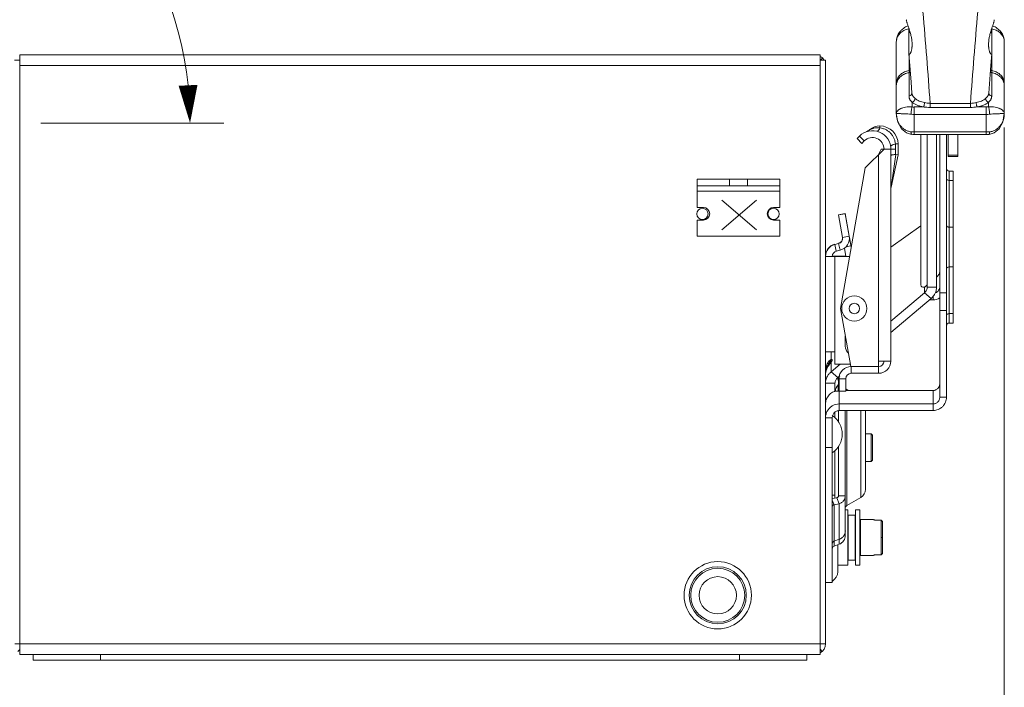
# Model space of a CAD drawing. Units: inches. Extents: x 0 to 328, y -1 to 81.
# Drawn here: x 133 to 144, y 12 to 20 of the extents above; entities that cross this region are included whole.
import ezdxf

# ---------------------------------------------------------------- set-up
doc = ezdxf.new("R2010")
doc.units = ezdxf.units.IN
doc.header["$MEASUREMENT"] = 0
doc.layers.add('CONTINUOUS1', color=7, linetype='Continuous', lineweight=20)
doc.layers.add('DIM', color=2, linetype='Continuous', lineweight=20)
doc.styles.add('RomanS', font='romans.shx')
doc.dimstyles.new('SchneiderElectric Dual Below', dxfattribs={"dimscale": 0, "dimtxt": 0.1, "dimasz": 0.07, "dimexe": 0.0625, "dimexo": 0.0625, "dimgap": 0.04, "dimtad": 0, "dimtih": 1, "dimtoh": 1, "dimrnd": 0.001, "dimzin": 4, "dimdsep": 46, "dimtxsty": 'RomanS', "dimblk": 'SEArrow', "dimcen": 0.09, "dimclrd": 256, "dimclre": 256, "dimclrt": 256, "dimadec": 0, "dimazin": 1, "dimtfac": 1, "dimtofl": 0, "dimtmove": 0, "dimatfit": 3, "dimldrblk": 'SEArrow', "dimfxl": 1, "dimtolj": 1, "dimtzin": 0, "dimlwd": -1, "dimlwe": -1, "dimarcsym": 0})

# ---------------------------------------------------------------- blocks, each defined once
blk = doc.blocks.new('SEArrow')
at = {"linetype": 'ByBlock', "lineweight": -2}
blk.add_lwpolyline([(0, 0, 0, 0.5, 0), (-1, 0, 0.5, 0.5, 0)], format="xyseb", dxfattribs=at)
blk = doc.blocks.new('*D10')
at = {"layer": 'Defpoints', "color": 0, "transparency": 16777216}
for p in [(129.235, 21.823), (130.138, 18.364), (130.178, 18.364), (133.15, 18.362), (133.19, 18.362)]:
    blk.add_point(p, dxfattribs=at)
at = {"layer": 'DIM', "transparency": 16777216}
for p, q in [((129.763, 18.365), (126.86, 18.37)), ((133.565, 18.362), (135.597, 18.362))]:
    blk.add_line(p, q, dxfattribs=at)
for start, end in [(105.6802, 173.8717), (6.0283, 74.2158)]:
    blk.add_arc((131.228, 18.362), 3.994, start, end, dxfattribs=at)
at = {"layer": 'DIM', "transparency": 16777216, "xscale": 0.42, "yscale": 0.42, "zscale": 0.42}
for p, rotation in [((127.235, 18.369), 266.8858357564193), ((135.222, 18.362), 273.0141641949226)]:
    blk.add_blockref('SEArrow', p, dxfattribs=dict(at, rotation=rotation))
at = {"layer": 'DIM', "transparency": 16777216, "insert": (131.232, 23.206), "char_height": 0.6, "attachment_point": 2, "line_spacing_factor": 0.9, "style": 'RomanS'}
blk.add_mtext('\\A1;180°\\P{\\H0.8x;MAX', dxfattribs=at)
blk = doc.blocks.new('*D11')
at = {"layer": 'Defpoints', "color": 0, "transparency": 16777216}
for p in [(123.56, 18.881), (144.273, 18.687), (123.56, 9.376)]:
    blk.add_point(p, dxfattribs=at)
at = {"layer": 'DIM', "transparency": 16777216}
for p, q in [((123.56, 18.506), (123.56, 9.001)), ((144.273, 18.312), (144.273, 9.001)), ((123.98, 9.376), (132.488, 9.376)), ((143.853, 9.376), (135.345, 9.376))]:
    blk.add_line(p, q, dxfattribs=at)
at = {"layer": 'DIM', "transparency": 16777216, "xscale": 0.42, "yscale": 0.42, "zscale": 0.42, "rotation": 180}
blk.add_blockref('SEArrow', (123.56, 9.376), dxfattribs=at)
at = {"layer": 'DIM', "transparency": 16777216, "xscale": 0.42, "yscale": 0.42, "zscale": 0.42}
blk.add_blockref('SEArrow', (144.273, 9.376), dxfattribs=at)
at = {"layer": 'DIM', "transparency": 16777216, "insert": (133.917, 10.226), "char_height": 0.6, "attachment_point": 2, "line_spacing_factor": 0.9, "style": 'RomanS'}
blk.add_mtext('\\A1;20.71\\P{\\H0.8x; [526]', dxfattribs=at)

msp = doc.modelspace()

# ---------------------------------------------------------------- linework, layer by layer
at = {"layer": 'CONTINUOUS1'}
for p, q in [((143.213, 19.14), (143.213, 19.411)), ((143.213, 19.41), (143.213, 19.41)), ((143.214, 19.41), (143.213, 19.41)), ((144.133, 19.14), (144.133, 19.411)), ((143.073, 18.467), (143.073, 19.265)), ((144.273, 18.467), (144.273, 19.265)), ((133.328, 19.062), (133.27, 19.062)), ((133.328, 19.12), (133.328, 12.454)), ((133.328, 19.12), (142.228, 19.12)), ((142.228, 12.454), (142.228, 19.12)), ((142.228, 19.062), (142.286, 19.062)), ((142.229, 19.061), (142.253, 19.084)), ((142.286, 19.062), (142.286, 12.572)), ((143.213, 19.136), (143.213, 19.14)), ((143.213, 19.136), (143.227, 18.952)), ((143.214, 18.663), (143.214, 19.131)), ((144.119, 18.952), (144.133, 19.136)), ((144.133, 19.14), (144.133, 19.136)), ((144.133, 19.131), (144.133, 18.663)), ((133.328, 19.002), (142.228, 19.002)), ((143.227, 18.952), (143.237, 18.816)), ((144.101, 18.694), (144.119, 18.952)), ((143.237, 18.816), (143.246, 18.694)), ((143.248, 18.542), (143.248, 18.592)), ((143.273, 18.541), (143.374, 18.541)), ((143.273, 18.541), (143.273, 18.458)), ((143.897, 18.581), (143.449, 18.581)), ((143.449, 18.581), (143.449, 18.536)), ((143.897, 18.536), (143.449, 18.536)), ((143.897, 18.581), (143.897, 18.536)), ((143.972, 18.541), (144.073, 18.541)), ((144.073, 18.541), (144.073, 18.458)), ((144.098, 18.592), (144.098, 18.542)), ((143.273, 18.458), (144.073, 18.458)), ((143.273, 18.263), (143.273, 18.458)), ((144.073, 18.263), (144.073, 18.458)), ((142.891, 18.33), (142.891, 18.309)), ((142.636, 18.19), (142.663, 18.217)), ((142.636, 18.19), (142.69, 18.136)), ((142.663, 18.217), (142.717, 18.163)), ((144.073, 18.263), (143.273, 18.263)), ((143.273, 18.235), (143.273, 18.263)), ((144.073, 18.235), (143.273, 18.235)), ((143.346, 18.235), (143.346, 16.564)), ((143.416, 16.538), (143.416, 18.235)), ((143.521, 16.538), (143.521, 18.235)), ((143.556, 15.315), (143.556, 18.235)), ((143.631, 18.235), (143.631, 15.315)), ((143.651, 18.235), (143.651, 17.99)), ((143.756, 18.235), (143.756, 17.99)), ((144.073, 18.235), (144.073, 18.263)), ((142.69, 18.136), (142.717, 18.163)), ((142.728, 17.863), (142.937, 18.072)), ((142.876, 18.011), (142.903, 18.072)), ((143.012, 18.072), (142.903, 18.072)), ((143.012, 18.072), (143.065, 18.072)), ((143.012, 15.716), (143.012, 18.072)), ((143.092, 18.129), (143.063, 18.129)), ((143.065, 18.072), (143.065, 18.012)), ((143.092, 18.129), (143.092, 18.009)), ((142.876, 15.716), (142.876, 18.011)), ((143.066, 18.012), (143.016, 17.648)), ((143.092, 18.009), (143.016, 17.648)), ((143.066, 18.012), (143.092, 18.009)), ((143.651, 18.006), (143.756, 18.006)), ((143.651, 17.99), (143.756, 17.99)), ((142.452, 16.3), (142.728, 17.863)), ((140.859, 17.737), (141.779, 17.737)), ((140.859, 17.737), (140.859, 17.663)), ((141.219, 17.737), (141.219, 17.663)), ((141.419, 17.737), (141.419, 17.663)), ((141.779, 17.737), (141.779, 17.663)), ((143.661, 17.828), (143.706, 17.828)), ((143.661, 17.828), (143.661, 16.138)), ((143.706, 17.828), (143.706, 16.138)), ((141.779, 17.663), (140.859, 17.663)), ((140.859, 17.663), (140.859, 17.423)), ((141.779, 17.663), (141.779, 17.423)), ((143.661, 17.724), (143.706, 17.724)), ((141.779, 17.603), (140.859, 17.603)), ((140.859, 17.423), (140.929, 17.423)), ((141.518, 17.506), (141.133, 17.175)), ((141.133, 17.506), (141.518, 17.175)), ((141.779, 17.423), (141.709, 17.423)), ((142.431, 17.343), (142.505, 17.356)), ((142.431, 17.34), (142.505, 17.353)), ((142.432, 17.341), (142.431, 17.343)), ((142.475, 17.091), (142.431, 17.34)), ((142.549, 17.106), (142.505, 17.356)), ((142.549, 17.104), (142.505, 17.353)), ((140.859, 17.283), (140.929, 17.283)), ((140.859, 17.283), (140.859, 17.103)), ((141.779, 17.283), (141.709, 17.283)), ((141.779, 17.283), (141.779, 17.103)), ((143.012, 16.983), (143.346, 17.22)), ((143.661, 17.204), (143.706, 17.204)), ((141.779, 17.103), (140.859, 17.103)), ((142.475, 17.091), (142.549, 17.104)), ((142.552, 17.09), (142.551, 17.09)), ((142.552, 17.092), (142.572, 16.978)), ((142.552, 17.09), (142.572, 16.977)), ((142.388, 17.013), (142.431, 17.024)), ((142.388, 17.011), (142.431, 17.022)), ((142.388, 17.013), (142.388, 17.011)), ((142.388, 17.011), (142.406, 16.939)), ((142.431, 17.024), (142.432, 17.022)), ((142.431, 17.022), (142.45, 16.95)), ((142.512, 16.88), (142.496, 16.972)), ((142.568, 16.997), (142.512, 16.987)), ((142.286, 16.88), (142.555, 16.88)), ((142.391, 16.883), (142.362, 16.883)), ((142.391, 16.883), (142.512, 16.883)), ((142.391, 15.82), (142.391, 16.883)), ((142.406, 16.939), (142.45, 16.95)), ((143.661, 16.763), (143.706, 16.763)), ((143.386, 16.539), (143.386, 16.475)), ((143.416, 16.538), (143.521, 16.538)), ((143.012, 16.159), (143.386, 16.475)), ((143.386, 16.475), (143.46, 16.412)), ((143.481, 16.436), (143.481, 16.396)), ((143.631, 16.474), (143.556, 16.474)), ((143.012, 16.033), (143.46, 16.412)), ((143.44, 16.396), (143.481, 16.396)), ((142.566, 15.656), (142.452, 16.3)), ((143.631, 16.279), (143.556, 16.279)), ((143.661, 16.243), (143.706, 16.243)), ((143.661, 16.138), (143.706, 16.138)), ((142.506, 15.88), (142.506, 15.994)), ((142.391, 15.82), (142.286, 15.82)), ((142.348, 15.82), (142.348, 15.732)), ((142.391, 15.82), (142.391, 15.68)), ((142.34, 15.693), (142.331, 15.681)), ((142.348, 15.703), (142.34, 15.693)), ((142.348, 15.703), (142.346, 15.703)), ((142.353, 15.711), (142.348, 15.703)), ((142.348, 15.703), (142.348, 15.596)), ((142.348, 15.596), (142.448, 15.68)), ((142.351, 15.713), (142.351, 15.713)), ((142.391, 15.68), (142.562, 15.68)), ((142.876, 15.656), (142.566, 15.656)), ((142.572, 15.58), (142.572, 15.656)), ((142.936, 15.716), (142.876, 15.716)), ((142.876, 15.656), (142.876, 15.716)), ((142.876, 15.58), (142.876, 15.656)), ((143.012, 15.716), (142.936, 15.716)), ((142.287, 15.589), (142.286, 15.578)), ((142.287, 15.585), (142.286, 15.578)), ((142.348, 15.596), (142.422, 15.533)), ((142.422, 15.533), (142.445, 15.552)), ((142.876, 15.58), (142.572, 15.58)), ((142.286, 15.47), (142.391, 15.47)), ((142.391, 15.47), (142.391, 15.376)), ((142.427, 15.38), (142.427, 15.453)), ((142.431, 15.453), (142.431, 15.54)), ((142.512, 15.52), (142.436, 15.52)), ((142.436, 15.52), (142.436, 15.38)), ((142.512, 15.52), (142.512, 15.38)), ((142.396, 15.38), (142.512, 15.38)), ((142.436, 15.239), (142.436, 15.38)), ((142.512, 15.388), (143.481, 15.388)), ((142.521, 15.398), (142.538, 15.388)), ((142.521, 15.398), (142.521, 15.388)), ((143.481, 15.239), (143.481, 15.388)), ((142.436, 15.239), (143.481, 15.239)), ((142.436, 15.239), (142.436, 15.165)), ((143.481, 15.239), (143.481, 15.165)), ((143.556, 15.315), (143.631, 15.315)), ((142.391, 15.148), (142.391, 15.084)), ((142.43, 15.163), (142.43, 15.031)), ((142.431, 15.036), (142.431, 15.163)), ((142.436, 15.165), (143.481, 15.165)), ((142.506, 13.777), (142.506, 15.165)), ((142.521, 15.165), (142.521, 14.109)), ((142.679, 15.165), (142.679, 14.2)), ((142.731, 15.165), (142.731, 14.291)), ((142.286, 15.086), (142.361, 15.086)), ((142.361, 15.086), (142.361, 13.253)), ((142.794, 14.908), (142.731, 14.908)), ((142.794, 14.908), (142.809, 14.893)), ((142.794, 14.598), (142.794, 14.908)), ((142.809, 14.613), (142.809, 14.893)), ((142.286, 14.753), (142.361, 14.753)), ((142.391, 14.723), (142.391, 14.198)), ((142.43, 14.753), (142.43, 14.219)), ((142.431, 14.219), (142.431, 14.771)), ((142.794, 14.598), (142.731, 14.598)), ((142.794, 14.598), (142.809, 14.613)), ((142.361, 14.223), (142.391, 14.223)), ((142.412, 14.196), (142.361, 14.186)), ((142.361, 14.169), (142.381, 14.118)), ((142.437, 14.129), (142.381, 14.118)), ((142.412, 14.196), (142.437, 14.129)), ((142.431, 14.219), (142.506, 14.219)), ((142.437, 14.129), (142.437, 13.679)), ((142.521, 14.109), (142.679, 14.2)), ((142.381, 14.118), (142.381, 13.658)), ((142.506, 14.06), (142.533, 14.06)), ((142.533, 14.06), (142.533, 13.448)), ((142.619, 14.06), (142.669, 14.06)), ((142.619, 14.009), (142.619, 14.06)), ((142.669, 14.06), (142.669, 13.448)), ((142.534, 14.006), (142.533, 14.009)), ((142.538, 14.004), (142.534, 14.006)), ((142.538, 14.004), (142.614, 14.004)), ((142.538, 13.504), (142.538, 14.004)), ((142.614, 14.004), (142.618, 14.006)), ((142.614, 14.004), (142.614, 13.754)), ((142.618, 14.006), (142.619, 14.009)), ((142.619, 13.448), (142.619, 14.009)), ((142.67, 13.956), (142.669, 13.959)), ((142.674, 13.954), (142.67, 13.956)), ((142.674, 13.954), (142.819, 13.954)), ((142.674, 13.554), (142.674, 13.954)), ((142.819, 13.954), (142.819, 13.952)), ((142.819, 13.952), (142.819, 13.952)), ((142.904, 13.948), (142.839, 13.948)), ((142.904, 13.948), (142.904, 13.561)), ((142.919, 13.933), (142.919, 13.576)), ((142.437, 13.734), (142.381, 13.714)), ((142.614, 13.754), (142.614, 13.504)), ((142.904, 13.754), (142.919, 13.754)), ((142.437, 13.679), (142.381, 13.658)), ((142.422, 13.673), (142.422, 13.374)), ((142.534, 13.503), (142.533, 13.499)), ((142.538, 13.504), (142.534, 13.503)), ((142.538, 13.504), (142.614, 13.504)), ((142.614, 13.504), (142.618, 13.503)), ((142.618, 13.503), (142.619, 13.499)), ((142.67, 13.553), (142.669, 13.549)), ((142.674, 13.554), (142.67, 13.553)), ((142.674, 13.554), (142.819, 13.554)), ((142.819, 13.557), (142.819, 13.554)), ((142.825, 13.559), (142.822, 13.559)), ((142.829, 13.56), (142.825, 13.559)), ((142.839, 13.561), (142.904, 13.561)), ((142.422, 13.448), (142.533, 13.448)), ((142.619, 13.448), (142.669, 13.448)), ((142.286, 13.253), (142.361, 13.253)), ((133.328, 12.572), (133.274, 12.572)), ((133.328, 12.51), (133.307, 12.487)), ((142.228, 12.572), (133.328, 12.572)), ((142.227, 12.511), (142.25, 12.487)), ((142.228, 12.572), (142.282, 12.572)), ((142.282, 12.572), (142.286, 12.572)), ((142.228, 12.454), (133.328, 12.454)), ((133.478, 12.454), (133.478, 12.391)), ((142.078, 12.391), (133.478, 12.391)), ((134.228, 12.454), (134.228, 12.391)), ((141.328, 12.454), (141.328, 12.391)), ((142.078, 12.454), (142.078, 12.391))]:
    msp.add_line(p, q, dxfattribs=at)
for points in [[(143.073, 18.467), (143.09, 18.37), (143.132, 18.297), (143.186, 18.253), (143.243, 18.236)], [(144.104, 18.236), (144.161, 18.253), (144.215, 18.297), (144.257, 18.371), (144.273, 18.467)], [(142.344, 15.703), (142.335, 15.69), (142.325, 15.676), (142.315, 15.661), (142.305, 15.644), (142.297, 15.626), (142.291, 15.608), (142.287, 15.589)], [(142.351, 15.713), (142.35, 15.712), (142.348, 15.709), (142.344, 15.703)]]:
    msp.add_lwpolyline(points, dxfattribs=at)
for centre, radius in [((140.918, 17.352), 0.0625), ((141.708, 17.352), 0.0625), ((142.606, 16.3), 0.14), ((142.606, 16.3), 0.0581), ((141.088, 13.112), 0.374), ((141.088, 13.112), 0.317), ((141.088, 13.112), 0.3), ((141.088, 13.112), 0.207)]:
    msp.add_circle(centre, radius, dxfattribs=at)
for centre, radius, start, end in [((60.477, 12.484), 83.196, 4.20268, 4.90686), ((226.869, 12.484), 83.196, 175.09313, 175.79733), ((143.248, 19.209), 0.203, 98.0006, 99.7456), ((142.864, 19.549), 0.385, 334.9609, 337.0418), ((142.865, 19.525), 0.385, 334.961, 338.4165), ((144.481, 19.525), 0.384, 201.5793, 205.0432), ((144.483, 19.55), 0.386, 202.9988, 205.0377), ((144.147, 19.265), 0.126, 0.0076, 12.1766), ((142.168, 19.002), 0.118, 30.6571, 59.4211), ((143.247, 18.749), 0.2, 99.6861, 107.3724), ((144.099, 18.748), 0.201, 72.6451, 80.2964), ((143.2, 18.777), 0.127, 169.4892, 179.9769), ((144.147, 18.777), 0.126, 0.0081, 10.5258), ((143.217, 18.696), 0.0289, 356.1329, 359.9689), ((144.13, 18.696), 0.0289, 180.0311, 183.8723), ((143.273, 18.801), 0.261, 264.5147, 270.021), ((144.073, 18.803), 0.262, 269.9947, 275.4695), ((143.273, 18.83), 0.372, 264.5149, 270.0403), ((144.073, 18.833), 0.375, 269.977, 275.4677), ((142.679, 18.402), 0.15, 292.3931, 310.4401), ((142.891, 18.153), 0.178, 90, 130.4401), ((142.891, 18.129), 0.201, 0, 90), ((142.808, 18.072), 0.205, 0, 135), ((142.808, 18.072), 0.129, 0, 135), ((143.273, 18.638), 0.375, 264.5323, 270.023), ((143.273, 18.557), 0.322, 264.5256, 270.004), ((144.073, 18.635), 0.372, 269.9597, 275.4851), ((144.073, 18.555), 0.321, 269.983, 275.4874), ((142.042, 18.072), 1.023, 359.988, 3.2154), ((143.065, 18.008), 0.00408, 84.0296, 94.3934), ((143.661, 17.858), 0.03, 180, 270), ((143.162, 17.617), 0.15, 168.0195, 179.5118), ((140.929, 17.353), 0.07, 270, 90), ((141.709, 17.353), 0.07, 90, 270), ((142.416, 17.08), 0.06, 284.349, 10), ((142.416, 17.083), 0.06, 284.349, 354.8225), ((142.416, 17.08), 0.135, 284.349, 10), ((142.416, 17.083), 0.135, 8.6354, 10), ((142.421, 16.883), 0.135, 104.349, 180), ((142.421, 16.88), 0.135, 104.349, 180), ((142.421, 16.88), 0.06, 104.349, 180), ((143.481, 16.546), 0.15, 270.0024, 300.8063), ((143.661, 16.108), 0.03, 90, 180), ((142.606, 15.88), 0.1, 180, 226.9053), ((142.572, 15.52), 0.136, 90, 180), ((142.876, 15.716), 0.136, 270, 0), ((142.876, 15.716), 0.06, 270, 0), ((142.401, 15.573), 0.115, 170.2244, 173.6127), ((142.386, 15.575), 0.0995, 173.6886, 174.4175), ((142.419, 15.57), 0.133, 167.6023, 168.8177), ((142.413, 15.571), 0.127, 168.82, 170.2397), ((142.572, 15.52), 0.06, 90, 180), ((142.496, 15.38), 0.1, 133.8131, 180), ((142.221, 15.363), 0.25, 32.3151, 39.7092), ((142.406, 15.474), 0.03, 313.8131, 0), ((142.446, 15.408), 0.055, 180, 202.4662), ((142.536, 15.424), 0.03, 216.0892, 240), ((142.439, 15.085), 0.153, 118.819, 120.739), ((142.44, 15.085), 0.154, 91.2771, 118.8398), ((142.221, 14.903), 0.25, 304.0276, 55.9724), ((142.626, 14.291), 0.105, 300, 0), ((142.536, 14.083), 0.03, 120, 180), ((142.837, 14.006), 0.0578, 260.1022, 262.1019), ((137.415, 8.633), 7.64, 43.9172, 44.0791), ((142.411, 13.827), 0.0954, 336.612, 359.9366), ((142.401, 13.777), 0.105, 290, 0), ((142.409, 13.828), 0.0976, 330.95, 336.6243), ((142.391, 13.63), 0.03, 110, 180), ((137.416, 18.876), 7.64, 315.9212, 316.0832), ((142.839, 13.484), 0.0768, 90.0019, 91.0567), ((142.302, 13.374), 0.12, 300.0584, 0), ((142.168, 12.572), 0.118, 300.6571, 0)]:
    msp.add_arc(centre, radius, start, end, dxfattribs=at)
msp.add_ellipse((143.521, 16.712), major_axis=(0.168, 0.168), ratio=0.286924, start_param=2.862175, end_param=3.545091, dxfattribs=at)
for points, knots in [([(143.184, 19.511), (143.184, 19.507), (143.186, 19.5), (143.188, 19.488), (143.192, 19.474), (143.197, 19.46), (143.202, 19.445), (143.209, 19.425), (143.214, 19.41), (143.217, 19.4)], [0, 0, 0, 0, 0.092669, 0.201148, 0.321734, 0.450821, 0.585232, 0.722638, 1, 1, 1, 1]), ([(144.129, 19.4), (144.133, 19.41), (144.139, 19.43), (144.148, 19.455), (144.154, 19.474), (144.158, 19.488), (144.161, 19.5), (144.162, 19.507), (144.162, 19.511)], [0, 0, 0, 0, 0.277274, 0.549075, 0.678188, 0.798806, 0.907316, 1, 1, 1, 1]), ([(143.073, 19.265), (143.073, 19.274), (143.075, 19.294), (143.082, 19.322), (143.093, 19.35), (143.106, 19.37), (143.119, 19.385), (143.132, 19.4), (143.151, 19.415), (143.176, 19.431), (143.194, 19.438), (143.203, 19.441)], [0, 0, 0, 0, 0.12509, 0.250204, 0.375274, 0.500319, 0.56287, 0.625406, 0.750316, 0.875159, 1, 1, 1, 1]), ([(143.213, 19.41), (143.203, 19.408), (143.184, 19.403), (143.157, 19.392), (143.133, 19.377), (143.112, 19.359), (143.095, 19.338), (143.085, 19.319), (143.079, 19.302), (143.076, 19.29), (143.074, 19.277), (143.073, 19.269), (143.073, 19.265)], [0, 0, 0, 0, 0.135065, 0.267848, 0.39763, 0.523955, 0.64677, 0.766435, 0.82538, 0.883857, 0.942011, 1, 1, 1, 1]), ([(143.217, 19.4), (143.222, 19.386), (143.231, 19.358), (143.241, 19.316), (143.247, 19.275), (143.248, 19.248), (143.248, 19.235)], [0, 0, 0, 0, 0.265928, 0.522375, 0.767481, 1, 1, 1, 1]), ([(144.098, 19.235), (144.098, 19.248), (144.1, 19.275), (144.106, 19.316), (144.116, 19.357), (144.125, 19.385), (144.129, 19.4)], [0, 0, 0, 0, 0.232524, 0.477626, 0.734063, 1, 1, 1, 1]), ([(144.27, 19.291), (144.269, 19.298), (144.264, 19.313), (144.254, 19.333), (144.24, 19.352), (144.224, 19.369), (144.204, 19.383), (144.182, 19.395), (144.158, 19.404), (144.142, 19.408), (144.133, 19.41)], [0, 0, 0, 0, 0.116033, 0.234053, 0.354673, 0.478247, 0.604859, 0.734331, 0.866229, 1, 1, 1, 1]), ([(144.143, 19.441), (144.152, 19.438), (144.17, 19.431), (144.196, 19.415), (144.218, 19.397), (144.237, 19.374), (144.253, 19.35), (144.265, 19.322), (144.272, 19.294), (144.273, 19.274), (144.273, 19.265)], [0, 0, 0, 0, 0.12487, 0.249722, 0.374631, 0.499608, 0.624648, 0.749731, 0.874866, 1, 1, 1, 1]), ([(143.248, 19.235), (143.248, 19.227), (143.248, 19.215), (143.246, 19.199), (143.245, 19.188), (143.243, 19.178), (143.241, 19.168), (143.238, 19.158), (143.235, 19.15), (143.232, 19.142), (143.229, 19.137), (143.227, 19.133), (143.225, 19.131), (143.223, 19.129), (143.222, 19.128), (143.22, 19.127), (143.219, 19.126), (143.217, 19.127), (143.216, 19.127), (143.215, 19.129), (143.214, 19.131), (143.214, 19.133), (143.213, 19.135), (143.213, 19.136)], [0, 0, 0, 0, 0.187853, 0.278126, 0.365549, 0.449657, 0.529953, 0.605688, 0.675993, 0.739792, 0.795715, 0.820306, 0.842381, 0.861786, 0.878458, 0.892489, 0.904292, 0.914884, 0.925939, 0.939113, 0.955522, 0.975769, 1, 1, 1, 1]), ([(144.133, 19.136), (144.133, 19.135), (144.133, 19.133), (144.132, 19.131), (144.132, 19.129), (144.131, 19.127), (144.129, 19.127), (144.128, 19.126), (144.126, 19.127), (144.125, 19.128), (144.123, 19.129), (144.121, 19.131), (144.12, 19.133), (144.117, 19.137), (144.114, 19.142), (144.111, 19.15), (144.108, 19.158), (144.106, 19.168), (144.103, 19.178), (144.102, 19.188), (144.1, 19.199), (144.099, 19.215), (144.098, 19.227), (144.098, 19.235)], [0, 0, 0, 0, 0.024228, 0.044454, 0.060855, 0.074037, 0.085092, 0.095685, 0.107484, 0.121501, 0.138167, 0.157578, 0.179653, 0.204227, 0.260154, 0.323948, 0.394246, 0.470004, 0.550275, 0.634414, 0.721836, 0.812121, 1, 1, 1, 1]), ([(143.073, 18.801), (143.073, 18.808), (143.075, 18.823), (143.081, 18.845), (143.091, 18.866), (143.104, 18.886), (143.121, 18.904), (143.141, 18.919), (143.163, 18.931), (143.179, 18.937), (143.188, 18.94)], [0, 0, 0, 0, 0.117183, 0.235399, 0.355561, 0.478366, 0.604235, 0.733287, 0.865331, 1, 1, 1, 1]), ([(143.214, 18.946), (143.215, 18.946), (143.22, 18.947), (143.225, 18.949), (143.228, 18.951)], [0, 0, 0, 0, 0.253472, 1, 1, 1, 1]), ([(144.119, 18.951), (144.12, 18.95), (144.124, 18.948), (144.129, 18.947), (144.133, 18.946)], [0, 0, 0, 0, 0.246544, 1, 1, 1, 1]), ([(144.159, 18.94), (144.167, 18.937), (144.183, 18.931), (144.205, 18.919), (144.225, 18.904), (144.242, 18.886), (144.256, 18.866), (144.266, 18.845), (144.272, 18.823), (144.273, 18.808), (144.273, 18.801)], [0, 0, 0, 0, 0.134669, 0.266713, 0.395765, 0.521634, 0.644439, 0.764601, 0.882817, 1, 1, 1, 1]), ([(143.214, 18.922), (143.205, 18.921), (143.188, 18.917), (143.164, 18.907), (143.141, 18.895), (143.122, 18.88), (143.105, 18.863), (143.091, 18.843), (143.081, 18.822), (143.077, 18.807), (143.075, 18.8)], [0, 0, 0, 0, 0.133939, 0.266036, 0.395571, 0.522182, 0.645674, 0.766159, 0.884043, 1, 1, 1, 1]), ([(143.229, 18.928), (143.227, 18.927), (143.222, 18.924), (143.216, 18.923), (143.214, 18.922)], [0, 0, 0, 0, 0.494314, 1, 1, 1, 1]), ([(144.133, 18.922), (144.13, 18.923), (144.125, 18.924), (144.119, 18.927), (144.117, 18.928)], [0, 0, 0, 0, 0.505685, 1, 1, 1, 1]), ([(144.271, 18.8), (144.27, 18.807), (144.266, 18.822), (144.256, 18.843), (144.242, 18.863), (144.225, 18.88), (144.205, 18.895), (144.183, 18.907), (144.158, 18.917), (144.142, 18.921), (144.133, 18.922)], [0, 0, 0, 0, 0.115957, 0.233841, 0.354326, 0.477818, 0.604429, 0.733964, 0.866061, 1, 1, 1, 1]), ([(143.246, 18.694), (143.246, 18.692), (143.245, 18.688), (143.243, 18.683), (143.24, 18.678), (143.235, 18.672), (143.226, 18.666), (143.218, 18.663), (143.214, 18.663)], [0, 0, 0, 0, 0.116179, 0.233837, 0.353954, 0.477237, 0.733013, 1, 1, 1, 1]), ([(143.248, 18.592), (143.243, 18.597), (143.235, 18.605), (143.227, 18.617), (143.222, 18.626), (143.218, 18.635), (143.216, 18.644), (143.214, 18.653), (143.214, 18.659), (143.214, 18.663)], [0, 0, 0, 0, 0.279922, 0.408197, 0.530815, 0.64958, 0.766289, 0.882621, 1, 1, 1, 1]), ([(143.281, 18.635), (143.279, 18.638), (143.274, 18.642), (143.265, 18.651), (143.257, 18.66), (143.252, 18.67), (143.249, 18.678), (143.247, 18.686), (143.246, 18.691), (143.246, 18.694)], [0, 0, 0, 0, 0.146711, 0.284711, 0.538096, 0.656587, 0.77184, 0.885721, 1, 1, 1, 1]), ([(143.281, 18.635), (143.281, 18.631), (143.279, 18.621), (143.272, 18.609), (143.261, 18.598), (143.253, 18.593), (143.248, 18.592)], [0, 0, 0, 0, 0.239552, 0.497586, 0.756948, 1, 1, 1, 1]), ([(143.387, 18.589), (143.376, 18.591), (143.356, 18.596), (143.328, 18.606), (143.303, 18.619), (143.288, 18.63), (143.281, 18.635)], [0, 0, 0, 0, 0.274872, 0.53513, 0.777486, 1, 1, 1, 1]), ([(144.065, 18.635), (144.059, 18.63), (144.044, 18.619), (144.019, 18.606), (143.991, 18.596), (143.97, 18.591), (143.96, 18.589)], [0, 0, 0, 0, 0.222508, 0.464855, 0.725115, 1, 1, 1, 1]), ([(144.101, 18.694), (144.101, 18.691), (144.1, 18.686), (144.098, 18.678), (144.095, 18.67), (144.089, 18.66), (144.082, 18.651), (144.073, 18.642), (144.068, 18.638), (144.065, 18.635)], [0, 0, 0, 0, 0.114262, 0.228137, 0.34339, 0.461879, 0.715266, 0.853282, 1, 1, 1, 1]), ([(144.065, 18.635), (144.065, 18.631), (144.068, 18.621), (144.075, 18.609), (144.085, 18.598), (144.094, 18.593), (144.098, 18.592)], [0, 0, 0, 0, 0.239552, 0.497586, 0.756948, 1, 1, 1, 1]), ([(144.133, 18.663), (144.133, 18.659), (144.133, 18.653), (144.131, 18.644), (144.128, 18.635), (144.124, 18.626), (144.12, 18.617), (144.111, 18.605), (144.104, 18.597), (144.098, 18.592)], [0, 0, 0, 0, 0.117374, 0.233696, 0.350403, 0.469167, 0.591785, 0.72006, 1, 1, 1, 1]), ([(144.101, 18.694), (144.101, 18.692), (144.102, 18.688), (144.104, 18.683), (144.107, 18.678), (144.112, 18.672), (144.121, 18.666), (144.129, 18.663), (144.133, 18.663)], [0, 0, 0, 0, 0.116179, 0.233837, 0.353955, 0.477238, 0.733014, 1, 1, 1, 1]), ([(143.073, 18.467), (143.073, 18.469), (143.074, 18.474), (143.076, 18.481), (143.08, 18.489), (143.085, 18.496), (143.091, 18.502), (143.099, 18.509), (143.108, 18.515), (143.119, 18.521), (143.131, 18.526), (143.15, 18.533), (143.176, 18.539), (143.211, 18.543), (143.236, 18.543), (143.248, 18.542)], [0, 0, 0, 0, 0.034776, 0.071156, 0.109731, 0.151231, 0.196366, 0.245686, 0.299619, 0.35847, 0.422442, 0.491599, 0.645016, 0.816308, 1, 1, 1, 1]), ([(143.248, 18.542), (143.247, 18.54), (143.246, 18.534), (143.244, 18.526), (143.242, 18.516), (143.24, 18.501), (143.239, 18.486), (143.238, 18.471), (143.238, 18.463), (143.238, 18.46)], [0, 0, 0, 0, 0.088803, 0.197082, 0.320746, 0.455346, 0.736876, 0.873434, 1, 1, 1, 1]), ([(143.374, 18.541), (143.362, 18.543), (143.338, 18.548), (143.304, 18.56), (143.274, 18.574), (143.256, 18.585), (143.248, 18.592)], [0, 0, 0, 0, 0.276942, 0.538129, 0.7799, 1, 1, 1, 1]), ([(143.387, 18.589), (143.386, 18.584), (143.385, 18.575), (143.383, 18.564), (143.381, 18.555), (143.379, 18.55), (143.376, 18.545), (143.375, 18.542), (143.374, 18.541)], [0, 0, 0, 0, 0.271976, 0.549095, 0.679853, 0.800687, 0.90835, 1, 1, 1, 1]), ([(143.449, 18.536), (143.437, 18.536), (143.412, 18.537), (143.387, 18.539), (143.374, 18.541)], [0, 0, 0, 0, 0.501657, 1, 1, 1, 1]), ([(143.449, 18.581), (143.444, 18.581), (143.433, 18.582), (143.412, 18.584), (143.397, 18.586), (143.387, 18.589)], [0, 0, 0, 0, 0.252562, 0.504178, 1, 1, 1, 1]), ([(143.96, 18.589), (143.95, 18.586), (143.929, 18.583), (143.908, 18.581), (143.897, 18.581)], [0, 0, 0, 0, 0.495857, 1, 1, 1, 1]), ([(143.972, 18.541), (143.96, 18.539), (143.935, 18.537), (143.91, 18.536), (143.897, 18.536)], [0, 0, 0, 0, 0.498322, 1, 1, 1, 1]), ([(143.96, 18.589), (143.96, 18.584), (143.961, 18.575), (143.964, 18.564), (143.966, 18.555), (143.968, 18.55), (143.97, 18.545), (143.972, 18.542), (143.972, 18.541)], [0, 0, 0, 0, 0.271977, 0.549096, 0.679853, 0.800687, 0.90835, 1, 1, 1, 1]), ([(144.098, 18.592), (144.09, 18.585), (144.073, 18.574), (144.043, 18.56), (144.009, 18.548), (143.985, 18.543), (143.972, 18.541)], [0, 0, 0, 0, 0.220094, 0.461856, 0.723045, 1, 1, 1, 1]), ([(144.098, 18.542), (144.111, 18.543), (144.135, 18.543), (144.17, 18.539), (144.197, 18.533), (144.215, 18.526), (144.228, 18.521), (144.238, 18.515), (144.248, 18.509), (144.255, 18.502), (144.262, 18.496), (144.267, 18.489), (144.271, 18.481), (144.273, 18.474), (144.273, 18.469), (144.273, 18.467)], [0, 0, 0, 0, 0.183661, 0.354972, 0.50841, 0.577577, 0.641541, 0.700397, 0.754326, 0.803648, 0.848779, 0.89028, 0.928855, 0.96521, 1, 1, 1, 1]), ([(144.098, 18.542), (144.099, 18.54), (144.101, 18.534), (144.103, 18.526), (144.104, 18.516), (144.106, 18.501), (144.108, 18.486), (144.109, 18.471), (144.109, 18.463), (144.109, 18.46)], [0, 0, 0, 0, 0.088803, 0.197082, 0.320746, 0.455346, 0.736876, 0.873434, 1, 1, 1, 1]), ([(143.238, 18.265), (143.225, 18.266), (143.201, 18.271), (143.173, 18.285), (143.152, 18.298), (143.139, 18.31), (143.126, 18.323), (143.111, 18.341), (143.096, 18.366), (143.083, 18.399), (143.075, 18.432), (143.073, 18.455), (143.073, 18.467)], [0, 0, 0, 0, 0.131339, 0.260573, 0.324442, 0.387746, 0.450534, 0.512839, 0.636123, 0.758157, 0.879404, 1, 1, 1, 1]), ([(143.073, 18.467), (143.073, 18.467), (143.073, 18.467), (143.073, 18.467), (143.073, 18.467), (143.074, 18.467), (143.074, 18.467), (143.074, 18.467), (143.075, 18.467), (143.075, 18.467), (143.076, 18.467), (143.077, 18.467), (143.079, 18.467), (143.081, 18.467), (143.084, 18.467), (143.086, 18.467), (143.09, 18.467), (143.093, 18.467), (143.098, 18.467), (143.106, 18.467), (143.116, 18.467), (143.127, 18.466), (143.139, 18.466), (143.153, 18.465), (143.168, 18.465), (143.184, 18.464), (143.207, 18.462), (143.225, 18.461), (143.238, 18.46)], [0, 0, 0, 0, 0.000069, 0.000248, 0.000968, 0.002179, 0.003883, 0.00608, 0.008772, 0.011958, 0.01564, 0.024491, 0.03533, 0.048163, 0.062995, 0.079831, 0.098677, 0.119539, 0.142424, 0.194286, 0.254284, 0.322404, 0.398547, 0.482524, 0.573981, 0.672371, 0.776916, 1, 1, 1, 1]), ([(144.109, 18.46), (144.121, 18.461), (144.139, 18.462), (144.162, 18.464), (144.178, 18.465), (144.193, 18.465), (144.207, 18.466), (144.22, 18.466), (144.231, 18.467), (144.241, 18.467), (144.248, 18.467), (144.253, 18.467), (144.257, 18.467), (144.26, 18.467), (144.263, 18.467), (144.265, 18.467), (144.267, 18.467), (144.269, 18.467), (144.27, 18.467), (144.271, 18.467), (144.272, 18.467), (144.272, 18.467), (144.273, 18.467), (144.273, 18.467), (144.273, 18.467), (144.273, 18.467), (144.273, 18.467), (144.273, 18.467), (144.273, 18.467), (144.273, 18.467)], [0, 0, 0, 0, 0.223055, 0.327613, 0.426012, 0.517492, 0.601468, 0.67762, 0.745733, 0.805734, 0.857592, 0.880477, 0.901339, 0.920186, 0.937022, 0.951853, 0.964684, 0.975521, 0.98437, 0.98805, 0.991236, 0.993927, 0.996124, 0.997828, 0.99904, 0.999462, 0.999761, 0.999939, 1, 1, 1, 1]), ([(144.273, 18.467), (144.273, 18.455), (144.272, 18.432), (144.264, 18.399), (144.251, 18.366), (144.235, 18.341), (144.22, 18.323), (144.204, 18.306), (144.179, 18.287), (144.146, 18.271), (144.121, 18.266), (144.109, 18.265)], [0, 0, 0, 0, 0.12062, 0.241879, 0.363938, 0.487244, 0.549564, 0.612357, 0.739376, 0.868619, 1, 1, 1, 1]), ([(142.776, 18.288), (142.776, 18.288), (142.776, 18.288), (142.777, 18.288), (142.777, 18.289), (142.778, 18.289), (142.779, 18.289), (142.78, 18.29), (142.782, 18.291), (142.785, 18.293), (142.788, 18.294), (142.791, 18.295), (142.796, 18.297), (142.802, 18.299), (142.809, 18.302), (142.817, 18.304), (142.827, 18.307), (142.841, 18.309), (142.858, 18.31), (142.874, 18.31), (142.886, 18.309), (142.891, 18.309)], [0, 0, 0, 0, 0.001209, 0.004672, 0.010153, 0.017414, 0.02622, 0.036338, 0.059577, 0.085577, 0.113614, 0.143104, 0.173637, 0.237059, 0.302592, 0.369597, 0.437639, 0.57588, 0.716083, 0.857645, 1, 1, 1, 1]), ([(142.856, 18.271), (142.856, 18.271), (142.858, 18.27), (142.86, 18.271), (142.864, 18.272), (142.868, 18.275), (142.872, 18.279), (142.877, 18.285), (142.882, 18.291), (142.887, 18.3), (142.89, 18.305), (142.891, 18.309)], [0, 0, 0, 0, 0.03268, 0.066733, 0.143051, 0.235599, 0.347594, 0.480289, 0.633924, 0.807664, 1, 1, 1, 1]), ([(142.891, 18.309), (142.902, 18.307), (142.924, 18.302), (142.955, 18.29), (142.984, 18.272), (143.005, 18.254), (143.02, 18.237), (143.033, 18.219), (143.047, 18.195), (143.058, 18.163), (143.062, 18.141), (143.063, 18.129)], [0, 0, 0, 0, 0.124331, 0.249137, 0.37412, 0.49926, 0.561916, 0.624577, 0.749772, 0.874998, 1, 1, 1, 1]), ([(143.243, 18.236), (143.242, 18.236), (143.242, 18.236), (143.241, 18.237), (143.241, 18.238), (143.24, 18.238), (143.24, 18.24), (143.239, 18.241), (143.239, 18.244), (143.238, 18.248), (143.238, 18.253), (143.238, 18.259), (143.238, 18.263), (143.238, 18.265)], [0, 0, 0, 0, 0.019611, 0.042182, 0.069671, 0.103101, 0.142978, 0.189546, 0.302914, 0.442569, 0.60709, 0.794028, 1, 1, 1, 1]), ([(144.104, 18.236), (144.104, 18.236), (144.105, 18.236), (144.105, 18.237), (144.106, 18.238), (144.106, 18.238), (144.107, 18.24), (144.107, 18.241), (144.108, 18.244), (144.108, 18.248), (144.109, 18.253), (144.109, 18.259), (144.109, 18.263), (144.109, 18.265)], [0, 0, 0, 0, 0.019611, 0.042183, 0.069671, 0.103101, 0.142979, 0.189547, 0.302915, 0.442569, 0.607091, 0.794028, 1, 1, 1, 1]), ([(143.01, 18.105), (143.009, 18.105), (143.01, 18.106), (143.01, 18.108), (143.011, 18.109), (143.013, 18.11), (143.015, 18.112), (143.017, 18.113), (143.02, 18.114), (143.024, 18.117), (143.031, 18.119), (143.041, 18.123), (143.051, 18.126), (143.059, 18.128), (143.063, 18.129)], [0, 0, 0, 0, 0.018555, 0.040156, 0.066763, 0.099413, 0.138626, 0.184606, 0.237408, 0.297012, 0.436246, 0.601119, 0.789919, 1, 1, 1, 1]), ([(143.065, 18.012), (143.061, 18.012), (143.054, 18.011), (143.045, 18.01), (143.038, 18.01), (143.034, 18.009), (143.03, 18.008), (143.025, 18.008), (143.021, 18.007), (143.018, 18.006), (143.016, 18.005), (143.014, 18.004), (143.013, 18.004), (143.013, 18.003), (143.012, 18.003), (143.012, 18.002), (143.012, 18.002)], [0, 0, 0, 0, 0.216262, 0.409631, 0.496895, 0.577558, 0.651435, 0.71835, 0.830698, 0.875981, 0.913954, 0.944698, 0.968541, 0.978116, 0.986346, 1, 1, 1, 1]), ([(143.631, 17.744), (143.631, 17.743), (143.632, 17.74), (143.633, 17.736), (143.636, 17.733), (143.641, 17.729), (143.65, 17.725), (143.657, 17.724), (143.661, 17.724)], [0, 0, 0, 0, 0.100755, 0.205961, 0.318535, 0.440207, 0.708764, 1, 1, 1, 1]), ([(143.631, 17.224), (143.631, 17.223), (143.632, 17.22), (143.633, 17.216), (143.636, 17.213), (143.641, 17.209), (143.65, 17.205), (143.657, 17.204), (143.661, 17.204)], [0, 0, 0, 0, 0.100755, 0.205961, 0.318535, 0.440207, 0.708764, 1, 1, 1, 1]), ([(143.631, 16.743), (143.631, 16.744), (143.632, 16.747), (143.633, 16.751), (143.636, 16.754), (143.641, 16.758), (143.65, 16.762), (143.657, 16.763), (143.661, 16.763)], [0, 0, 0, 0, 0.100755, 0.205961, 0.318535, 0.440207, 0.708764, 1, 1, 1, 1]), ([(143.522, 16.654), (143.527, 16.658), (143.537, 16.666), (143.548, 16.681), (143.555, 16.699), (143.556, 16.711), (143.556, 16.718)], [0, 0, 0, 0, 0.250311, 0.500443, 0.750309, 1, 1, 1, 1]), ([(143.386, 16.539), (143.388, 16.539), (143.395, 16.542), (143.4, 16.545), (143.402, 16.548)], [0, 0, 0, 0, 0.480698, 1, 1, 1, 1]), ([(143.386, 16.475), (143.39, 16.479), (143.399, 16.488), (143.409, 16.504), (143.415, 16.521), (143.416, 16.533), (143.416, 16.538)], [0, 0, 0, 0, 0.259998, 0.512106, 0.757867, 1, 1, 1, 1]), ([(143.402, 16.548), (143.407, 16.552), (143.412, 16.561), (143.416, 16.575), (143.416, 16.582), (143.416, 16.586)], [0, 0, 0, 0, 0.461433, 0.721664, 1, 1, 1, 1]), ([(143.46, 16.412), (143.469, 16.421), (143.487, 16.438), (143.506, 16.469), (143.518, 16.503), (143.521, 16.527), (143.521, 16.538)], [0, 0, 0, 0, 0.259998, 0.512106, 0.757867, 1, 1, 1, 1]), ([(143.556, 16.546), (143.556, 16.538), (143.554, 16.523), (143.544, 16.502), (143.529, 16.485), (143.515, 16.477), (143.508, 16.475)], [0, 0, 0, 0, 0.253084, 0.504604, 0.753618, 1, 1, 1, 1]), ([(143.631, 16.223), (143.631, 16.224), (143.632, 16.227), (143.633, 16.231), (143.636, 16.234), (143.641, 16.238), (143.65, 16.242), (143.657, 16.243), (143.661, 16.243)], [0, 0, 0, 0, 0.100755, 0.205961, 0.318535, 0.440207, 0.708764, 1, 1, 1, 1]), ([(142.286, 15.606), (142.286, 15.617), (142.288, 15.639), (142.295, 15.67), (142.307, 15.693), (142.318, 15.709), (142.325, 15.716), (142.328, 15.719)], [0, 0, 0, 0, 0.273037, 0.528665, 0.770861, 0.887524, 1, 1, 1, 1]), ([(142.331, 15.681), (142.327, 15.676), (142.318, 15.664), (142.304, 15.641), (142.296, 15.623), (142.292, 15.611)], [0, 0, 0, 0, 0.269916, 0.527696, 1, 1, 1, 1]), ([(142.293, 15.615), (142.296, 15.629), (142.302, 15.649), (142.314, 15.675), (142.321, 15.686), (142.325, 15.692)], [0, 0, 0, 0, 0.515035, 0.76066, 1, 1, 1, 1]), ([(142.325, 15.692), (142.327, 15.695), (142.331, 15.702), (142.336, 15.707), (142.339, 15.71)], [0, 0, 0, 0, 0.511276, 1, 1, 1, 1]), ([(142.328, 15.719), (142.331, 15.722), (142.336, 15.726), (142.343, 15.73), (142.346, 15.731), (142.348, 15.732)], [0, 0, 0, 0, 0.526858, 0.772387, 1, 1, 1, 1]), ([(142.339, 15.71), (142.339, 15.711), (142.341, 15.712), (142.343, 15.714), (142.344, 15.715)], [0, 0, 0, 0, 0.258916, 1, 1, 1, 1]), ([(142.348, 15.732), (142.346, 15.729), (142.344, 15.724), (142.344, 15.718), (142.344, 15.715)], [0, 0, 0, 0, 0.487412, 1, 1, 1, 1]), ([(142.344, 15.715), (142.345, 15.716), (142.346, 15.717), (142.348, 15.718), (142.349, 15.719), (142.35, 15.719), (142.351, 15.72), (142.351, 15.72), (142.352, 15.72), (142.353, 15.72), (142.353, 15.72), (142.353, 15.719), (142.353, 15.718), (142.353, 15.717), (142.352, 15.716), (142.351, 15.714), (142.351, 15.713), (142.351, 15.713)], [0, 0, 0, 0, 0.138353, 0.268133, 0.328678, 0.385351, 0.437169, 0.482745, 0.520725, 0.552105, 0.587324, 0.611785, 0.641555, 0.71584, 0.804478, 0.900283, 1, 1, 1, 1]), ([(142.346, 15.703), (142.345, 15.703), (142.345, 15.703), (142.345, 15.703), (142.344, 15.703)], [0, 0, 0, 0, 0.284707, 1, 1, 1, 1]), ([(142.348, 15.732), (142.349, 15.732), (142.351, 15.733), (142.354, 15.733), (142.356, 15.732), (142.357, 15.732), (142.358, 15.731), (142.359, 15.73), (142.359, 15.728), (142.359, 15.725), (142.358, 15.721), (142.356, 15.716), (142.354, 15.713), (142.353, 15.711)], [0, 0, 0, 0, 0.116788, 0.218043, 0.262588, 0.303789, 0.343693, 0.38584, 0.434178, 0.491452, 0.634287, 0.807847, 1, 1, 1, 1]), ([(142.286, 15.47), (142.286, 15.481), (142.289, 15.505), (142.301, 15.539), (142.321, 15.57), (142.338, 15.587), (142.348, 15.596)], [0, 0, 0, 0, 0.242133, 0.487894, 0.740002, 1, 1, 1, 1]), ([(142.292, 15.611), (142.292, 15.61), (142.291, 15.606), (142.29, 15.602), (142.289, 15.599)], [0, 0, 0, 0, 0.258259, 1, 1, 1, 1]), ([(142.391, 15.47), (142.391, 15.475), (142.393, 15.487), (142.399, 15.504), (142.409, 15.52), (142.417, 15.529), (142.422, 15.533)], [0, 0, 0, 0, 0.242133, 0.487894, 0.740002, 1, 1, 1, 1]), ([(143.556, 15.465), (143.556, 15.46), (143.555, 15.45), (143.551, 15.435), (143.544, 15.422), (143.534, 15.41), (143.523, 15.401), (143.51, 15.394), (143.496, 15.389), (143.486, 15.388), (143.481, 15.388)], [0, 0, 0, 0, 0.127338, 0.254183, 0.38048, 0.505924, 0.630457, 0.754164, 0.877282, 1, 1, 1, 1]), ([(142.286, 15.238), (142.286, 15.246), (142.288, 15.263), (142.294, 15.287), (142.304, 15.309), (142.317, 15.33), (142.333, 15.348), (142.352, 15.363), (142.373, 15.375), (142.388, 15.38), (142.396, 15.383)], [0, 0, 0, 0, 0.126875, 0.253414, 0.379553, 0.505052, 0.629827, 0.753863, 0.877207, 1, 1, 1, 1]), ([(142.361, 15.217), (142.35, 15.211), (142.329, 15.194), (142.305, 15.163), (142.29, 15.126), (142.286, 15.099), (142.286, 15.086)], [0, 0, 0, 0, 0.250237, 0.500377, 0.750278, 1, 1, 1, 1]), ([(143.631, 15.315), (143.631, 15.305), (143.629, 15.286), (143.621, 15.258), (143.607, 15.232), (143.588, 15.209), (143.565, 15.19), (143.539, 15.176), (143.511, 15.167), (143.491, 15.165), (143.481, 15.165)], [0, 0, 0, 0, 0.124447, 0.248994, 0.37374, 0.498715, 0.623916, 0.749283, 0.874688, 1, 1, 1, 1]), ([(143.556, 15.315), (143.556, 15.31), (143.555, 15.3), (143.551, 15.286), (143.544, 15.273), (143.535, 15.261), (143.523, 15.252), (143.51, 15.245), (143.496, 15.24), (143.486, 15.239), (143.481, 15.239)], [0, 0, 0, 0, 0.124931, 0.249908, 0.374982, 0.500138, 0.625331, 0.750472, 0.87541, 1, 1, 1, 1]), ([(142.436, 15.165), (142.431, 15.165), (142.421, 15.164), (142.403, 15.157), (142.382, 15.142), (142.368, 15.121), (142.362, 15.101), (142.361, 15.091), (142.361, 15.086)], [0, 0, 0, 0, 0.123477, 0.247804, 0.49713, 0.747765, 0.873858, 1, 1, 1, 1]), ([(142.431, 14.219), (142.431, 14.216), (142.43, 14.211), (142.426, 14.204), (142.42, 14.199), (142.414, 14.197), (142.412, 14.196)], [0, 0, 0, 0, 0.236611, 0.479518, 0.733319, 1, 1, 1, 1]), ([(142.506, 14.219), (142.506, 14.209), (142.503, 14.189), (142.488, 14.162), (142.466, 14.141), (142.447, 14.132), (142.437, 14.129)], [0, 0, 0, 0, 0.243205, 0.489724, 0.741799, 1, 1, 1, 1]), ([(142.381, 14.118), (142.378, 14.118), (142.373, 14.117), (142.367, 14.113), (142.362, 14.108), (142.361, 14.103), (142.361, 14.101)], [0, 0, 0, 0, 0.28768, 0.54645, 0.780533, 1, 1, 1, 1]), ([(142.822, 13.95), (142.821, 13.951), (142.821, 13.951), (142.82, 13.951), (142.819, 13.951), (142.819, 13.952), (142.819, 13.952)], [0, 0, 0, 0, 0.344833, 0.625921, 0.842884, 1, 1, 1, 1]), ([(142.827, 13.949), (142.826, 13.949), (142.824, 13.95), (142.823, 13.95), (142.822, 13.95)], [0, 0, 0, 0, 0.552629, 1, 1, 1, 1]), ([(142.839, 13.948), (142.837, 13.948), (142.834, 13.948), (142.831, 13.949), (142.829, 13.949)], [0, 0, 0, 0, 0.517058, 1, 1, 1, 1]), ([(142.361, 13.687), (142.361, 13.69), (142.362, 13.696), (142.366, 13.704), (142.373, 13.71), (142.378, 13.713), (142.381, 13.714)], [0, 0, 0, 0, 0.245257, 0.493155, 0.744841, 1, 1, 1, 1]), ([(142.494, 13.781), (142.491, 13.775), (142.484, 13.765), (142.471, 13.752), (142.455, 13.741), (142.443, 13.736), (142.437, 13.734)], [0, 0, 0, 0, 0.246453, 0.495337, 0.746874, 1, 1, 1, 1]), ([(142.822, 13.559), (142.821, 13.558), (142.821, 13.558), (142.82, 13.558), (142.819, 13.557), (142.819, 13.557), (142.819, 13.557), (142.819, 13.557)], [0, 0, 0, 0, 0.374501, 0.66246, 0.774227, 0.865807, 1, 1, 1, 1]), ([(142.838, 13.561), (142.837, 13.561), (142.834, 13.561), (142.831, 13.56), (142.829, 13.56)], [0, 0, 0, 0, 0.261151, 1, 1, 1, 1])]:
    msp.add_open_spline(points, degree=3, knots=knots, dxfattribs=at)

# ---------------------------------------------------------------- dimensions: what is measured, and where the dimension line sits
at = {"layer": 'DIM'}
dim = msp.add_angular_dim_2l(base=(129.235, 21.823), line1=((133.15, 18.362), (133.19, 18.362)), line2=((130.178, 18.364), (130.138, 18.364)), text='<>MAX', dimstyle='SchneiderElectric Dual Below', override={"dimscale": 6, "dimpost": '\\P{\\H0.8x;'}, dxfattribs=at)
dim.commit()
dim.dimension.update_dxf_attribs({"geometry": '*D10', "text_midpoint": (131.232, 22.356), "dimtype": 162})
dim = msp.add_linear_dim(base=(123.56, 9.376), p1=(144.273, 18.687), p2=(123.56, 18.881), angle=180, dimstyle='SchneiderElectric Dual Below', override={"dimscale": 6, "dimpost": '\\P{\\H0.8x;'}, dxfattribs=at)
dim.commit()
dim.dimension.update_dxf_attribs({"geometry": '*D11', "text_midpoint": (133.917, 9.376), "dimtype": 160})

doc.saveas('drawing.dxf')
